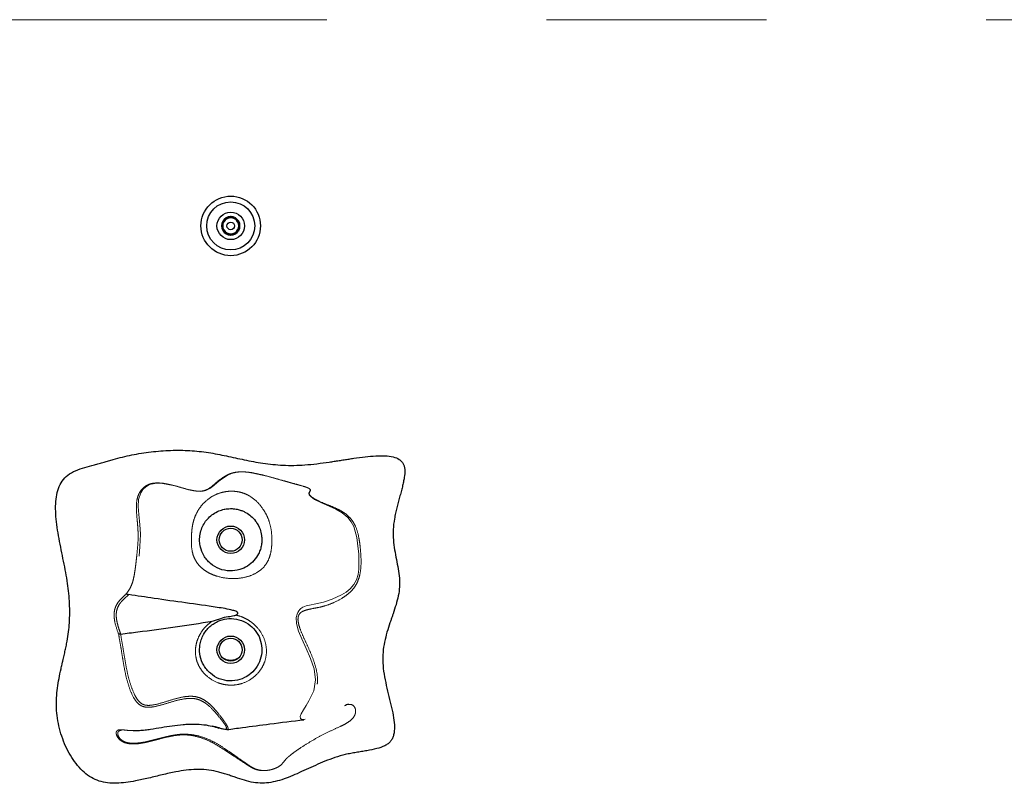
# Model space of a CAD drawing. Units: inches. Extents: x 0.2 to 17.3, y 0.1 to 10.6.
# Drawn here: x 2.7 to 3.1, y 4 to 4.3 of the extents above; entities that cross this region are included whole.
import ezdxf

# ---------------------------------------------------------------- set-up
doc = ezdxf.new("R2010")
doc.units = ezdxf.units.IN
doc.header["$MEASUREMENT"] = 0
doc.linetypes.add('PHANTOM', pattern=[0.49999999999999994, 0.25, -0.05, 0.05, -0.05, 0.05, -0.05])

msp = doc.modelspace()

# ---------------------------------------------------------------- linework, layer by layer
at = {"color": 8, "linetype": 'PHANTOM', "lineweight": 18}
msp.add_line((3.567551219594287, 4.308149995951983), (1.980051219594287, 4.308149995951983), dxfattribs=at)
at = {"color": 8, "linetype": 'PHANTOM', "lineweight": 18, "flags": 128}
msp.add_lwpolyline([(2.807691570936623, 3.990064331978557), (2.807255806663929, 3.989993714003032), (2.80617146913955, 3.990030598843634), (2.805511002220872, 3.990428634267003), (2.805417851300528, 3.991288404468345), (2.805918562454297, 3.992615583860735), (2.806866751321027, 3.994329258655643), (2.808071617471674, 3.996329355861429), (2.8093625443839, 3.998493840165619), (2.811556664422138, 4.003045554854686), (2.812376663635825, 4.007947536401055), (2.811694130152115, 4.012943126761972), (2.810104572143461, 4.017747041381086), (2.808120419650113, 4.022301834847231), (2.806079931287424, 4.02672149925933), (2.80469579647349, 4.030072307794642), (2.803702481881903, 4.033632447046532), (2.803638191327485, 4.036351996858344), (2.804036151654793, 4.0378426004721), (2.804381297371235, 4.038605628040868), (2.804799749439636, 4.039355195395614), (2.805252061685884, 4.039982880677942), (2.805706488126722, 4.040436925238647), (2.806592452743137, 4.041016185918979), (2.808196333105627, 4.041633089399928), (2.809640663787699, 4.04199745511194), (2.812589933024515, 4.042580929987359), (2.815997788775134, 4.043360821332685), (2.819998525631087, 4.044649830447995), (2.824268982357886, 4.046601801834911), (2.826308643234631, 4.047872206273366), (2.828200507789191, 4.049424194361622), (2.829808834025641, 4.051314209734318), (2.830990126299155, 4.053533678056561), (2.831728148946277, 4.055950851568694), (2.832094575154709, 4.058370653662571), (2.832165866685702, 4.062951954876096), (2.832036329449778, 4.065236684024095), (2.831838479690393, 4.067640990351713), (2.831558676138206, 4.070186482505532), (2.831163860193592, 4.072769065972597), (2.829763437493601, 4.077708873617474), (2.828616973609932, 4.079924821173273), (2.827122526281304, 4.081861034334074), (2.824575493462915, 4.083977114193319), (2.821660070880649, 4.085630190576313), (2.818573787267565, 4.087029390918217), (2.815117156967274, 4.088515329195629), (2.811988886942215, 4.090080052862676), (2.810433266767011, 4.091151616275051), (2.8095490736296, 4.092118851045384), (2.809357212939144, 4.092914143422022), (2.809640643629711, 4.093568045146751), (2.80997625249892, 4.094194396596373), (2.809910575703982, 4.094546831854071), (2.809484538387843, 4.09493597984047), (2.808690129562056, 4.095328538253798), (2.807676880993663, 4.095697737168301), (2.805384900655679, 4.096379184914484), (2.802991076776139, 4.09702798433544), (2.796583856903631, 4.098799178135106), (2.790271019697726, 4.100577006682072), (2.783837052722748, 4.102035039753056), (2.781284099413833, 4.10239474558638), (2.778587647199837, 4.102540150122809), (2.777272262294679, 4.102481315800978), (2.776073899671896, 4.102326883317482), (2.774108100369513, 4.101819512806443), (2.772166224667594, 4.100934820634573), (2.770537206658582, 4.099908737968212), (2.768955030688638, 4.098766849933227), (2.767504398817068, 4.097567125601948), (2.766039393534307, 4.09631385580316), (2.764270922564327, 4.095031944139675), (2.762442264865045, 4.094147336226249), (2.761253844877232, 4.093831960532944), (2.759905946968434, 4.093684770665876), (2.757137501503995, 4.093872816976072), (2.754522821617831, 4.094419730762012), (2.751411160002015, 4.095275509540145), (2.748320893459184, 4.096146596319405), (2.745143178906946, 4.096901672178572), (2.74182929937938, 4.097366582086885), (2.739195031541182, 4.097330234996024), (2.736882423099933, 4.096776431939865), (2.735117410892713, 4.09576092735007), (2.733811505683096, 4.094480955765246), (2.732870514481873, 4.093071115594675), (2.731896786090807, 4.090066091864616), (2.731731565656307, 4.086848149064117), (2.731988649343391, 4.083249116231507), (2.732301991513438, 4.080190518976873), (2.732594727308864, 4.076694567135035), (2.732702796831976, 4.074088065606817), (2.732668491888151, 4.071351718175151), (2.732503191192408, 4.068681273760062), (2.732015226714267, 4.063454411481179), (2.731716864357092, 4.060788671640072), (2.731353371501346, 4.058063762949701), (2.73088541874582, 4.05542822316967), (2.730283654721629, 4.053133976308478), (2.72929851478228, 4.050713065225038), (2.728190632646438, 4.048754752073301), (2.72690049219008, 4.046944763371838), (2.72690049219008, 4.046944763371838)], dxfattribs=at)
at = {"color": 7, "linetype": 'Continuous', "lineweight": 25}
for centre, radius in [((2.773801219594279, 4.214399995951966), 0.01353333333333229), ((2.773801219594285, 4.214399995951951), 0.01093333333333568), ((2.773801219594285, 4.214399995951958), 0.006250000000000533), ((2.773801219594285, 4.214399995951969), 0.001730954940521112), ((2.773801219594286, 4.07169166261865), 0.006249999999999645), ((2.773801219594286, 4.07169166261865), 0.005208333333333037), ((2.773801219594286, 4.021691662618651), 0.006249999999999645), ((2.773801219594286, 4.021691662618651), 0.005208333333333037)]:
    msp.add_circle(centre, radius, dxfattribs=at)
for centre, radius, start, end in [((2.773801219594285, 4.214399995951958), 0.004209845712846276, 149.9999999998705, 209.9999999999125), ((2.773801219594285, 4.214399995951958), 0.004209845712846276, 90.0000000001632, 149.9999999998705), ((2.773801219594289, 4.214399995951965), 0.003645833333341299, 119.9999999999138, 180.0000000001683), ((2.773801219594289, 4.214399995951965), 0.003645833333341299, 59.99999999976023, 119.9999999999138), ((2.773801219594285, 4.214399995951958), 0.004209845712841442, 29.99999999986823, 90.0000000001632), ((2.773801219594289, 4.214399995951965), 0.003645833333333789, 359.9999999999031, 59.99999999976023), ((2.773801219594285, 4.214399995951958), 0.004209845712828013, 330.000000000195, 29.99999999986823), ((2.773801219594289, 4.214399995951965), 0.003645833333342068, 180.0000000001683, 240.000000000094), ((2.773801219594285, 4.214399995951958), 0.004209845712842331, 209.9999999999125, 270.000000000031), ((2.773801219594285, 4.214399995951958), 0.004209845712842331, 270.000000000031, 330.000000000195), ((2.773801219594289, 4.214399995951965), 0.003645833333333126, 299.9999999996886, 359.9999999999031), ((2.773801219594289, 4.214399995951965), 0.003645833333342068, 240.000000000094, 299.9999999996886), ((2.773801219594286, 4.023774995951986), 0.006771666666667783, 234.8459665547054, 305.1540334452543)]:
    msp.add_arc(centre, radius, start, end, dxfattribs=at)
for points, knots in [([(2.773801219594273, 4.2186098416648), (2.773279276918891, 4.218308497920669), (2.772386198575054, 4.21779287889845), (2.771087971159413, 4.217043346950549), (2.77044181531076, 4.216670288697397), (2.770155386260952, 4.21650491880839)], [0, 0, 0, 0, 0.4391270107830694, 0.7513752793556403, 1, 1, 1, 1]), ([(2.770155386260952, 4.21650491880839), (2.770155386260949, 4.216272906291833), (2.77015538626094, 4.215620731949397), (2.77015538626097, 4.21442207373783), (2.770155386260937, 4.213208656431375), (2.770155386260954, 4.212535637158652), (2.77015538626096, 4.21229507309555)], [0, 0, 0, 0, 0.175115003824053, 0.4922385833454339, 0.8185057182956563, 1, 1, 1, 1]), ([(2.777447052927612, 4.216504918808364), (2.776925110252232, 4.21680626255251), (2.776032031908402, 4.217321881574753), (2.774733804492733, 4.218071413522638), (2.77408764864408, 4.218444471775793), (2.773801219594273, 4.2186098416648)], [0, 0, 0, 0, 0.4391270107837366, 0.7513752793568553, 1, 1, 1, 1]), ([(2.777447052927606, 4.212295073095562), (2.777447052927608, 4.212535637158657), (2.777447052927612, 4.213208656431378), (2.777447052927638, 4.214422073737833), (2.777447052927605, 4.215620731949395), (2.77744705292761, 4.216272906291816), (2.777447052927612, 4.216504918808364)], [0, 0, 0, 0, 0.1814942817022158, 0.5077614166588454, 0.8248849961821794, 1, 1, 1, 1]), ([(2.77015538626096, 4.21229507309555), (2.770677328936336, 4.211993729351401), (2.771570407280155, 4.211478110329156), (2.772868634695836, 4.210728578381292), (2.77351479054448, 4.210355520128131), (2.773801219594287, 4.210190150239116)], [0, 0, 0, 0, 0.4391270107836465, 0.7513752793523987, 0.9999999999999999, 0.9999999999999999, 0.9999999999999999, 0.9999999999999999]), ([(2.773801219594287, 4.210190150239116), (2.774323162269671, 4.210491493983248), (2.77521624061351, 4.211007113005468), (2.776514468029162, 4.211756644953383), (2.777160623877804, 4.212129703206549), (2.777447052927606, 4.212295073095562)], [0, 0, 0, 0, 0.4391270107818581, 0.7513752793566101, 1, 1, 1, 1]), ([(2.694479364597045, 4.091199292482181), (2.694327439938892, 4.089770073308213), (2.69401152165956, 4.086798097147655), (2.694250436345028, 4.082157665652228), (2.69481372831699, 4.077274420922107), (2.695666971834256, 4.072217944281099), (2.696678227619757, 4.067074491825107), (2.697743294592371, 4.061928187138354), (2.698751839033631, 4.056864661579477), (2.699846923633454, 4.050463888775347), (2.700624394453498, 4.042846787822009), (2.700567232207722, 4.035446057989061), (2.700025983267945, 4.029771940592932), (2.699542400541838, 4.026588754417475), (2.699136655723342, 4.024410597876637), (2.698899330489918, 4.023219367079914), (2.698648547246508, 4.02202626676979), (2.698386629199248, 4.020830673991498), (2.698115765072289, 4.019631532899192), (2.697837505098504, 4.018425062058562), (2.697647951672714, 4.017612625701907), (2.697549412258247, 4.017190941136203), (2.697537599115731, 4.017140395081734), (2.697497727136628, 4.016969793897235), (2.697419022339151, 4.016633066910897), (2.697304191403389, 4.016141665429803), (2.697180652031148, 4.015611704973276), (2.696933741292285, 4.014548522201047), (2.696406155964422, 4.012245120686688), (2.695643726573634, 4.008651770128729), (2.694915280686724, 4.004270662108286), (2.694475307730636, 3.99979289917445), (2.694426574270854, 3.995202842659324), (2.694882064622688, 3.990524042957776), (2.695837743321384, 3.985827006876226), (2.697255289790198, 3.981211319449631), (2.699106279013858, 3.976795667738859), (2.701360075660093, 3.972698420322216), (2.703988647483694, 3.969036375200255), (2.706968860782744, 3.965929264399796), (2.710284072486445, 3.963488569101251), (2.71394180435197, 3.961876851593564), (2.717839983427464, 3.961076151604678), (2.721914868562979, 3.960923637095087), (2.726145580760964, 3.961278955297316), (2.729999429253859, 3.961923673298189), (2.733450143973077, 3.96264872049184), (2.736476081625177, 3.963351251947606), (2.739544739803739, 3.964094887644928), (2.742640795217837, 3.964840900551287), (2.745745449528218, 3.965549850795743), (2.749365674701236, 3.966290767285673), (2.753499708477067, 3.966958107317799), (2.758140266605855, 3.967339990650533), (2.762738244713138, 3.967232168172674), (2.766489716607017, 3.966587942546774), (2.769414593054774, 3.965810853022389), (2.771582662397808, 3.965143785051911), (2.773724584667331, 3.964425774115199), (2.776527979414391, 3.963456284655584), (2.779954654428507, 3.962305156329349), (2.784043812565303, 3.961259333514878), (2.788125388280174, 3.960912301891255), (2.792144420158528, 3.96130592753643), (2.796111916938838, 3.962262414177582), (2.800071723484849, 3.963653714558445), (2.804067256792314, 3.965349848207916), (2.808139608199482, 3.967228305911954), (2.812327591406191, 3.96916677970961), (2.816669288179545, 3.971042941764228), (2.821202411996742, 3.972732286803928), (2.825143407710287, 3.973872515594991), (2.828400618457955, 3.974560362570392), (2.830877598200208, 3.974998888109918), (2.833337751326001, 3.975395122694321), (2.83646671578044, 3.975903802532897), (2.840047884670457, 3.97658368660897), (2.843318394577525, 3.977639291991508), (2.845403286243661, 3.9788991640586), (2.846589863906885, 3.980049666691211), (2.847439517196616, 3.981429921956329), (2.848194534245952, 3.983594928173862), (2.84842657884912, 3.986781648542389), (2.847962576805871, 3.990943423650227), (2.847012249960467, 3.99553352142984), (2.845799472017154, 4.000422993957335), (2.844555083158053, 4.005488818449889), (2.843514936344547, 4.010592821924842), (2.842895230090055, 4.015633562497269), (2.842989617680908, 4.020525955688237), (2.843712072511077, 4.025176134966648), (2.844852558162239, 4.029607838530394), (2.845936268882214, 4.032949351502836), (2.846740499796889, 4.035305322885138), (2.847221634377038, 4.036700504045307), (2.84800274865237, 4.03897743957041), (2.849036479701855, 4.042109918663883), (2.850096502251017, 4.046157311408844), (2.850700925502496, 4.050232302246866), (2.850615506415175, 4.054358598011428), (2.850015295278095, 4.058524591905898), (2.84917569129938, 4.062762381909958), (2.848332522144782, 4.067127175481088), (2.847726847222794, 4.071657280620302), (2.847601692492481, 4.076412283958684), (2.848113936370839, 4.080465866091481), (2.848769694115027, 4.083751309116646), (2.849354100263593, 4.086231762478108), (2.849993431090887, 4.088692420844158), (2.850652784761114, 4.09111196163393), (2.851296764590438, 4.093468973018727), (2.851885966742534, 4.095728853129422), (2.852388249903187, 4.097876692101978), (2.852868708830017, 4.10044418508551), (2.853100129482881, 4.102836645733914), (2.852823012688384, 4.104981706569177), (2.85233667329861, 4.106306969760426), (2.851543056991063, 4.107401810229946), (2.850075270826674, 4.108597501027846), (2.847534587342895, 4.109533216159976), (2.843914773265063, 4.109949071942645), (2.839654166198338, 4.109882088357717), (2.834870884093457, 4.109439439970171), (2.830802471294652, 4.1088892917242), (2.82761183886029, 4.10841441750084), (2.825388250950478, 4.10807248061257), (2.823138599713034, 4.107722177331906), (2.82087537147705, 4.107372245834775), (2.817518553161211, 4.106866252349955), (2.813099465158006, 4.106252724459865), (2.80607469510066, 4.105521354724936), (2.797833360476091, 4.105414913253402), (2.790013007225633, 4.106236188534162), (2.784177774937979, 4.107220154873758), (2.780008303056641, 4.108047457381104), (2.775903974969745, 4.108930063071839), (2.770493819070649, 4.110104473772895), (2.763639444679624, 4.111465002548009), (2.755159983946303, 4.112397722335663), (2.746409023483273, 4.112465224023937), (2.73755628398978, 4.111783177487241), (2.728822885871419, 4.110392025089455), (2.722431516809872, 4.108788625356872), (2.718243991502282, 4.107631539930347), (2.716112299168234, 4.107032248433669), (2.713957828689714, 4.106424616949052), (2.711025598327378, 4.105605679790162), (2.707393966282776, 4.104640630163816), (2.703263384621901, 4.103277153205318), (2.699654495456539, 4.101311323709079), (2.697001636065104, 4.09847098676662), (2.695254759090633, 4.095027224232305), (2.694743086086408, 4.092501220559659), (2.694479364597045, 4.091199292482181)], [0, 0, 0, 0, 0.007528993138791244, 0.01565609287156896, 0.02429792844151095, 0.0333164983297911, 0.04254360153881506, 0.05179570115903657, 0.0608842416847523, 0.06962540599599386, 0.08585485980716899, 0.1009769781515167, 0.108358370775137, 0.1157408986289686, 0.1178569419492001, 0.1199806654404126, 0.1221123205588787, 0.124252216865024, 0.1264010063262375, 0.1285610519700736, 0.1307470856111429, 0.130777228385587, 0.1308326580385505, 0.1310193779800647, 0.1316962604054799, 0.1326466212555054, 0.1336665474960239, 0.1345507867942125, 0.138372133792875, 0.1460623711721021, 0.1538167215972935, 0.1616575302772316, 0.1696416783959036, 0.1778561668781786, 0.1862684199260529, 0.1947441081491049, 0.2031448472762838, 0.2113407905801174, 0.2192235338859589, 0.2267240051798908, 0.2338387079659501, 0.240676859434551, 0.2475165368913024, 0.2545888095226771, 0.2619974173560483, 0.2697506471759999, 0.2750718428861829, 0.2804926087643243, 0.2860451099078659, 0.2916349346164602, 0.2971982566417011, 0.3027492769625562, 0.3110175694867695, 0.3191491326988709, 0.3271439171364707, 0.3350750303437262, 0.3390461914344649, 0.3430159768648477, 0.3469716847257139, 0.3508961072379492, 0.3585760428595855, 0.3659344248619795, 0.3729814036653832, 0.3799405412870781, 0.3870230761123623, 0.3943415677288627, 0.4019326536022449, 0.4097853802725552, 0.4178663472636479, 0.4261406161248631, 0.4345897526646869, 0.4432281882013745, 0.447629863779122, 0.4520477597346422, 0.4564223692308532, 0.4607017522755616, 0.4686744320788653, 0.4755528107417573, 0.4785694853748192, 0.4813757270759004, 0.4841357502980948, 0.4869929367327862, 0.4933284783419844, 0.5006718439298927, 0.5089266984321039, 0.5178954965234215, 0.5271001054890225, 0.5362874322867545, 0.5452098103157191, 0.5536818851966635, 0.5618632576724656, 0.5698396470000088, 0.5776624597840536, 0.5802853575448121, 0.5828987460309744, 0.5854039651599874, 0.5929130114686818, 0.6001973067625356, 0.6073306727275167, 0.6144442334671241, 0.6217580472696874, 0.6293857037826474, 0.6371069262466394, 0.6450745255372645, 0.6533376583906397, 0.6619786206703236, 0.6664396524374369, 0.6709121369425345, 0.6753437248984556, 0.6797756213192996, 0.6840670457854487, 0.6881606277414712, 0.6920271168272417, 0.6956315469954008, 0.7018734910830781, 0.7045212382136412, 0.7069161876428017, 0.7091978486464393, 0.7115269402197599, 0.7167520683434258, 0.7230994934658165, 0.7305819707684802, 0.7390605314146653, 0.7482882361479762, 0.7521140630892533, 0.7559820241418391, 0.7600894577130866, 0.7640572020897096, 0.767995180657434, 0.777897171213388, 0.7874581901960245, 0.8050326876688272, 0.821009438835442, 0.8286363347545583, 0.8360711351219423, 0.8433052235722039, 0.8506579886119888, 0.8651138838229576, 0.8799426253356593, 0.8953305913521539, 0.9109500608850135, 0.9264716286977939, 0.9416587954674817, 0.9454872877438371, 0.9492622439565502, 0.9532742440847782, 0.9572298307798375, 0.9652323257004303, 0.9729842357792646, 0.980022355815867, 0.9865262202406475, 0.9930554763762247, 1, 1, 1, 1]), ([(2.787967743140148, 4.07175534204223), (2.787936597825784, 4.072409045818412), (2.787855040238645, 4.074120844327352), (2.787041181665056, 4.077118292878192), (2.785939635387735, 4.079116091645956), (2.784494785437902, 4.08104649002347), (2.783062748830712, 4.082558874665511), (2.781041554365733, 4.083934669396286), (2.779245143781305, 4.084803858403757), (2.777671284831661, 4.08535809632008), (2.775868901701996, 4.085752054334336), (2.774427416698257, 4.085859163672104), (2.772856964399648, 4.0858579969119), (2.771781129300559, 4.085738042361241), (2.770032828522858, 4.085382119533087), (2.768105850816433, 4.084756265952335), (2.765735649238047, 4.083462513120568), (2.763647936286138, 4.081687433162553), (2.761942287889818, 4.079605971908538), (2.760657820904885, 4.077209921234743), (2.759929105757299, 4.074902000682711), (2.759688178374047, 4.07307542712158), (2.759626968518614, 4.071953743659934), (2.75964269583407, 4.070421730998096), (2.760042250581928, 4.067811989829553), (2.761133723747794, 4.065051378894149), (2.762877714729236, 4.062575619345764), (2.765080747007095, 4.060329170124077), (2.768593361417945, 4.058216498369795), (2.773324591443035, 4.057270478892134), (2.777738859226677, 4.057866079025541), (2.781484060574597, 4.059575623791784), (2.784515643544474, 4.062151055116563), (2.786350129196276, 4.064910337215461), (2.787326218194811, 4.067293669081033), (2.787792729773645, 4.069199484846863), (2.787947544770806, 4.070671237802573), (2.787967627655746, 4.071488886442279), (2.787967709404715, 4.071677504735014), (2.787967743140148, 4.07175534204223)], [0, 0, 0, 0, 0.01916396200035965, 0.05018303820908191, 0.1004960464048743, 0.1018411772401545, 0.142731022752812, 0.1836805990425802, 0.2038636104775004, 0.2239642793471576, 0.2449188408539766, 0.262084495212464, 0.2653416754350367, 0.2914363964059213, 0.2953706749144886, 0.3266529223828967, 0.3675099420789717, 0.4084397744943407, 0.4467797895220864, 0.4850618761627693, 0.521844080344383, 0.5375961147982263, 0.5425690588419902, 0.5549861702534035, 0.5819919968354471, 0.6277163694664112, 0.6514489258145393, 0.6751783127540278, 0.7219823716184517, 0.769777254465313, 0.8151740369049834, 0.8537401166237648, 0.8911409408970522, 0.9290984665338302, 0.9525130262381937, 0.9759366568780586, 0.9944672661751134, 0.997716800972915, 1, 1, 1, 1]), ([(2.726268263297755, 4.047071437172317), (2.726306625329921, 4.047084585866687), (2.726383887009124, 4.047111067524432), (2.726537815465675, 4.047096255296847), (2.726713123129051, 4.047045895311197), (2.726840889556086, 4.04697693373088), (2.72690049219008, 4.046944763371838)], [0, 0, 0, 0, 0.2482953331853743, 0.5000703376919485, 0.7667843941729428, 1, 1, 1, 1]), ([(2.726900438882981, 4.046944685370363), (2.726980598461764, 4.046905687689152), (2.727141680488105, 4.046827321190632), (2.727332010802593, 4.04679269768897), (2.727427626652744, 4.046775303951375)], [0, 0, 0, 0, 0.4976320487450859, 0.9999999999999999, 0.9999999999999999, 0.9999999999999999, 0.9999999999999999]), ([(2.77607082470508, 4.037427550948055), (2.776133579895795, 4.037459191883131), (2.776408336038058, 4.037597722913945), (2.776743881464959, 4.0378016079034), (2.776982013175026, 4.038083595887591), (2.777048852411127, 4.038243102835733), (2.77705567030654, 4.038381759271348), (2.777009819476224, 4.038529237344233), (2.7768454569606, 4.038749999916484), (2.776131132732417, 4.039216512581205), (2.774210404494021, 4.039781854594306), (2.77124551328148, 4.040415829093496), (2.759280639040614, 4.042213330246495), (2.744654559520426, 4.04414385940798), (2.731263650862593, 4.046189344451046), (2.727427626652745, 4.046775303951375)], [0, 0, 0, 0, 0.004060724584296323, 0.01777875278296981, 0.02221657858088205, 0.02511821054969856, 0.02759181207209538, 0.03006290547040015, 0.0338787337610382, 0.04320266876777218, 0.07851404257523686, 0.1484333310540091, 0.2184458407505349, 0.7761122301110591, 1, 1, 1, 1]), ([(2.765428983395295, 4.034738179212344), (2.766078029223088, 4.034909325073937), (2.767378526288012, 4.035252251075684), (2.769715745712525, 4.036148403399297), (2.772382878685395, 4.03682932382736), (2.774710886384511, 4.037020014332118), (2.775827228799695, 4.037354551864615), (2.77607082470508, 4.037427550948055)], [0, 0, 0, 0, 0.1829929389020716, 0.3666640624638803, 0.6823834348090251, 0.9306932230554981, 1, 1, 1, 1]), ([(2.723756420996784, 4.028852678649761), (2.726343299744104, 4.029169468447304), (2.734598267868456, 4.0301803738419), (2.748517835247061, 4.0319550980456), (2.759790999095606, 4.033810331630067), (2.765428983395295, 4.034738179212344)], [0, 0, 0, 0, 0.1857605409075728, 0.5927789795105453, 1, 1, 1, 1]), ([(2.787949253831891, 4.022418003899315), (2.787744952713631, 4.023851670955055), (2.787327327976883, 4.02678231975344), (2.785137510484365, 4.030533813107143), (2.781863174535558, 4.033637601815305), (2.777645155454322, 4.035592470792317), (2.773118202503266, 4.036069137592642), (2.769424251944664, 4.035306290321111), (2.766705803258074, 4.034025635229269), (2.764696436218741, 4.032638846821664), (2.762967217892273, 4.030924256518585), (2.761948630429869, 4.029499586633026), (2.761059122965515, 4.027952883236948), (2.760316843130639, 4.026273951943208), (2.759849485952003, 4.024353721889055), (2.759556269391241, 4.021896659042721), (2.759709436947407, 4.018784784280437), (2.761032731558329, 4.015214694362241), (2.762818662069801, 4.012642775243348), (2.765041409901949, 4.010356468661946), (2.768510029685685, 4.008257438082023), (2.773254097743632, 4.007264174216708), (2.778019387720225, 4.007891191636295), (2.782193247818896, 4.009978612454999), (2.785442835959509, 4.013208828883918), (2.787498983338192, 4.017250426804019), (2.788012979623977, 4.020460089975521), (2.787958496695045, 4.022134025781924), (2.787949253831891, 4.022418003899315)], [0, 0, 0, 0, 0.05187054908264628, 0.1060318445151712, 0.1559826260350834, 0.207564302703812, 0.2568693087162781, 0.3023355597697924, 0.3283882027086142, 0.3544411616568028, 0.3827299032736016, 0.4110601415526517, 0.4159291644628775, 0.4467646733324524, 0.477611232377367, 0.4882018576504158, 0.5369985334696094, 0.5871328137653691, 0.6130796574793586, 0.639040346255065, 0.6906740485284117, 0.7424067200380875, 0.7940660406061533, 0.8444469927165746, 0.891906991424834, 0.9407629733109146, 0.9899506186230667, 1, 1, 1, 1]), ([(2.723684044928755, 4.028839177919441), (2.723591878262299, 4.028817547720443), (2.723395621668963, 4.028771489103683), (2.723127252243236, 4.028741191856881), (2.722903146098413, 4.028735884971864), (2.722813499257228, 4.028762385391274), (2.72276905465943, 4.028775523617525)], [0, 0, 0, 0, 0.2347796791060467, 0.4999319361036551, 0.7520791175886768, 1, 1, 1, 1]), ([(2.723756420996784, 4.028852678649761), (2.723744172710783, 4.028850998928095), (2.723719806976774, 4.028847657427798), (2.72369592281322, 4.028841994471461), (2.723684044857481, 4.028839178197633)], [0, 0, 0, 0, 0.5026848768338105, 0.9999999999999999, 0.9999999999999999, 0.9999999999999999, 0.9999999999999999]), ([(2.827485382014417, 3.996808879192356), (2.827452878274296, 3.99680914677438), (2.826903263072767, 3.996813671396679), (2.82624439551703, 3.996499454138051), (2.825624492785677, 3.996203819400589)], [0, 0, 0, 0, 0.05913908500214238, 1, 1, 1, 1]), ([(2.729372085016848, 3.984924766695082), (2.729458994898123, 3.984920561887581), (2.730363629317007, 3.984876794556012), (2.732237139187317, 3.984990808726108), (2.734806111460811, 3.985235773467293), (2.738169184530035, 3.985707728069714), (2.742240211424304, 3.9863870847211), (2.74710511397438, 3.987150346286291), (2.751311693940817, 3.98765773521551), (2.754679259712007, 3.987889186263488), (2.757928566760886, 3.987953918342892), (2.761655649805945, 3.987702058515409), (2.765471631856019, 3.986947133142368), (2.767445646380536, 3.986385159449223), (2.768433631260176, 3.986103894288969)], [0, 0, 0, 0, 0.00636463843402306, 0.06624874993153425, 0.1258320091674686, 0.1850064000658533, 0.3028963250713902, 0.4200460032809662, 0.5365746428003133, 0.5941568904637771, 0.6523361772926919, 0.7684372769160286, 0.8841039585809728, 1, 1, 1, 1]), ([(2.771961427709116, 3.98537012912291), (2.771996183145316, 3.985374820168873), (2.774372612058103, 3.985695573940916), (2.780919918615484, 3.98656681990049), (2.792589109956653, 3.988148269067589), (2.801936734544943, 3.989268978763717), (2.807116701116254, 3.989890017692619)], [0, 0, 0, 0, 0.002973884511916341, 0.2033415750218532, 0.5585334037366283, 1, 1, 1, 1]), ([(2.771954909669398, 3.985418484072699), (2.771837982818893, 3.985394516614402), (2.771499670251614, 3.985325169904793), (2.770531969421974, 3.985543860363486), (2.768771221999765, 3.98600554495985), (2.767126441516001, 3.986590590887025), (2.765597698703171, 3.98687728498673), (2.765389402323844, 3.986916348027577)], [0, 0, 0, 0, 0.1096086262554075, 0.3171382414252852, 0.5229678092557727, 0.9350027504165298, 0.9999999999999999, 0.9999999999999999, 0.9999999999999999, 0.9999999999999999])]:
    msp.add_open_spline(points, degree=3, knots=knots, dxfattribs=at)
at = {"color": 8, "linetype": 'PHANTOM', "lineweight": 18}
for points, knots in [([(2.72626826330244, 4.047071437178306), (2.726696105574141, 4.047653537779568), (2.727558319045252, 4.048826621911613), (2.728543703839284, 4.050751538706377), (2.729375189244143, 4.053000532015204), (2.72992697718704, 4.055678095129853), (2.730360501144266, 4.058540887821352), (2.730716319372051, 4.061372577116755), (2.731065175565452, 4.064502455039919), (2.731399911048784, 4.067887583218736), (2.731670103680715, 4.071306437185426), (2.731684802990882, 4.074325522052354), (2.731561436674739, 4.076761708210077), (2.7313255488057, 4.07980247913518), (2.730989183642442, 4.083189122355454), (2.730798013057276, 4.086794794167248), (2.731043317452091, 4.090093064221061), (2.731938605092657, 4.092705922761129), (2.733350266249262, 4.094681888832129), (2.734794104904959, 4.096018721719296), (2.736763635304772, 4.097081463976971), (2.739353171065098, 4.097586164973789), (2.742162122352983, 4.097527141175752), (2.745792078387064, 4.096977628703753), (2.750014818947485, 4.0958473659235), (2.753843382767331, 4.094677653445096), (2.756814139408216, 4.094011979825192), (2.758591576203272, 4.09377430386881), (2.760164327220441, 4.093769639359375), (2.761435835836256, 4.093950104222419), (2.762866070108553, 4.094409048415966), (2.764740785853385, 4.095484917414683), (2.766568932150982, 4.097087461926542), (2.768385226936405, 4.098692880114648), (2.770320335738047, 4.100035466439692), (2.771967480146426, 4.101051891504205), (2.773770748558917, 4.101874688884698), (2.775736444874929, 4.10237152372592), (2.777443042533015, 4.10256746994335), (2.779281383066592, 4.102622211178489), (2.781587507240499, 4.102461162814482), (2.785700302596893, 4.101845891428474), (2.790976379285886, 4.100546023558118), (2.796498546399584, 4.098920672734792), (2.801063840597098, 4.097634311672243), (2.804595484075123, 4.096684617605174), (2.807328393582975, 4.095910725714245), (2.808985045887217, 4.095278520937441), (2.809759897585307, 4.094865398071385), (2.810117230960796, 4.094464536159274), (2.810111147609533, 4.093884221983125), (2.809459209589603, 4.093218641620423), (2.809519737591365, 4.092223044645675), (2.810645498595616, 4.091098243964589), (2.812289047340046, 4.090052403287062), (2.815073193580041, 4.08872019917296), (2.818457633420668, 4.087398564803801), (2.822114409161513, 4.085851754559051), (2.825151087567106, 4.084240165530649), (2.827641084753039, 4.082291339902502), (2.82943014996127, 4.080037143175679), (2.831044404988912, 4.077010479372593), (2.831958198604066, 4.073630656985905), (2.832488948466652, 4.070247875216955), (2.832871053712509, 4.066960555606816), (2.833111578194254, 4.063560050095087), (2.83312485489026, 4.059714853243598), (2.832721227984499, 4.056240221295336), (2.831793635558165, 4.053083353056804), (2.830492870728956, 4.0505352442588), (2.828730583990434, 4.048372776267718), (2.826712514071258, 4.046609978863241), (2.823852818586893, 4.044674036523061), (2.820182754973167, 4.042838751257042), (2.816275649715966, 4.04148279840563), (2.813037513209866, 4.040755782215165), (2.81047552739296, 4.040316763752335), (2.808256014825349, 4.039802874394018), (2.806670713872341, 4.039294565190414), (2.805518125663891, 4.038513549130677), (2.805019321037856, 4.037914357257828), (2.80463484795992, 4.037210526352142), (2.804304143053278, 4.035806940494884), (2.804533305725242, 4.033858664638577), (2.805399873952864, 4.030887289176195), (2.806965647272674, 4.027273632628776), (2.809040231124922, 4.022874112560697), (2.81107903921224, 4.01819792304195), (2.812756597006532, 4.013189100442498), (2.813421847238117, 4.008756670776997), (2.813116799510716, 4.005219604458126), (2.812205055540531, 4.00184940825512), (2.810510163824031, 3.998800187925211), (2.808651968717485, 3.996078447262759), (2.807371344550553, 3.994221613249775), (2.806350461833228, 3.992610294705635), (2.805795582012424, 3.991343057375892), (2.805888520820124, 3.990534570848845), (2.806587433762909, 3.990184976967376), (2.807701639569387, 3.990183548902323), (2.809537287211593, 3.990502918877191), (2.812249585789438, 3.991313914270231), (2.815814969463944, 3.992539305122184), (2.819467791909438, 3.99388584560253), (2.822948066969829, 3.995329184719389), (2.825925798930393, 3.996793502558206), (2.827867785275328, 3.997704881239195), (2.829282577730381, 3.997798966284262), (2.830145027488878, 3.997401517015687), (2.830765646225093, 3.996640409067207), (2.831155582650914, 3.995801067942871), (2.831381636281691, 3.994695883791167), (2.831358914933839, 3.993419786341977), (2.831026888033521, 3.99210916143442), (2.830178230554631, 3.990496993573837), (2.828561403983661, 3.988860690776278), (2.826295625048253, 3.987406757923046), (2.822624690985044, 3.985555229646554), (2.81750653833193, 3.983408181609533), (2.811404905311054, 3.980093647457669), (2.806704028269193, 3.977351272818276), (2.803517284879661, 3.975352961636524), (2.801686286521907, 3.974100547476331), (2.800191805607632, 3.972935377317464), (2.798903914580686, 3.971707052123637), (2.797967186753965, 3.970480808602378), (2.79686247814895, 3.969214699926085), (2.795184810318978, 3.968170103963697), (2.793740925570371, 3.967556315215971), (2.792534037085585, 3.967167234788975), (2.791256984895014, 3.966880148884476), (2.789531021711719, 3.966656586272827), (2.787453129212558, 3.966702970071132), (2.785219637943166, 3.96721678695618), (2.78339553981151, 3.968051589809086), (2.781746374097665, 3.969075817184253), (2.77977882515439, 3.970378206805054), (2.777178948151672, 3.972081402782803), (2.773740908277706, 3.97435707576024), (2.76996410928098, 3.976837841653805), (2.766026212629948, 3.979269234383176), (2.761744925572605, 3.981264542893903), (2.757175985117976, 3.982639280596892), (2.752280528956406, 3.983181962219624), (2.747249458800685, 3.982568300704817), (2.742337752925701, 3.98136577213203), (2.737449290232681, 3.980036658511401), (2.733280539831062, 3.979117342072874), (2.729862446154123, 3.978805800319922), (2.727276873602233, 3.978936759056233), (2.724858700203925, 3.979626553804383), (2.72297967807418, 3.980926725618617), (2.721886255905562, 3.982525644599087), (2.721555432147995, 3.984021961871048), (2.722003309942386, 3.985057732326656), (2.7231684098796, 3.985422700668012), (2.724897828019567, 3.985285594163113), (2.727002742049868, 3.984995273710584), (2.728613728170497, 3.98494733391252), (2.729372085016848, 3.984924766695082)], [0, 0, 0, 0, 0.00677679252405761, 0.01365699976757028, 0.02064423136343614, 0.02604983175298371, 0.03152853773148819, 0.03689430125953569, 0.04215485803507869, 0.04984173136100527, 0.05717631540583903, 0.06190330711511238, 0.06669775751283423, 0.0715918229948713, 0.08158330910825096, 0.09173386784151331, 0.1019363853847068, 0.1122730174943292, 0.1174402190900695, 0.1226579656088121, 0.1279078932955355, 0.1331626624095827, 0.1383949650158535, 0.1435968649467902, 0.153920190715296, 0.1641953311618397, 0.1680271576297838, 0.1718177718108245, 0.1743359401796466, 0.1768439370240159, 0.1793611764667394, 0.1844226290951298, 0.1946029410474325, 0.2048909473200718, 0.2117470571118881, 0.2186035757353262, 0.2255197229573023, 0.2307455625209732, 0.2333649789455004, 0.2360069373130514, 0.2412182060587548, 0.2462727342765161, 0.2602553942123872, 0.2742301883684684, 0.2815416129799311, 0.2888680286811748, 0.2962291166005844, 0.2987545504564812, 0.3012856230092044, 0.3038233975754684, 0.3063549729311725, 0.3138750954477176, 0.3212982429608491, 0.3262324853167634, 0.3311564049314266, 0.3360995987553974, 0.3460765984576767, 0.3527711674856929, 0.3594715553688341, 0.3662454883924011, 0.3712768209540099, 0.3763053328714488, 0.3861074898868079, 0.3908673699489892, 0.3956140050685686, 0.4053437082592442, 0.4129596471028026, 0.4208365347624881, 0.4261657391121451, 0.4315012787048702, 0.4368247092443074, 0.4421199157952101, 0.4473843987820104, 0.4581001709633921, 0.4688553426011351, 0.4790813623317549, 0.488221802310638, 0.4935952837535129, 0.4992245010765549, 0.5014814769344649, 0.5025881662817688, 0.5036996764976694, 0.50596337201603, 0.5106819829551584, 0.5154704207213341, 0.5252266266505746, 0.5351215334211312, 0.5451041089930507, 0.5551328883165417, 0.5651478670152753, 0.5701109173359459, 0.5750874556108999, 0.5847722274274104, 0.5895353563267783, 0.5942998099482426, 0.5990696270240383, 0.603835924016032, 0.6086072726339402, 0.6133786632317701, 0.6182159912418278, 0.6230774408499027, 0.6327714572986388, 0.6425310385251791, 0.6523667343996173, 0.6622522931256053, 0.672243720064889, 0.6822828520909326, 0.6874206377168743, 0.692665591090331, 0.6953563077615296, 0.6980882814450685, 0.7008300096167235, 0.7035372437538927, 0.7062279769983212, 0.7088731885121016, 0.714044231382469, 0.7190757981928055, 0.7240674924556475, 0.7372608613162966, 0.750383727598357, 0.7634020342066047, 0.7683051529344245, 0.7731757903210857, 0.7780814695172751, 0.7829040596314122, 0.790205633593759, 0.7975333888754381, 0.8024134364199494, 0.8048722968304979, 0.8073247945993968, 0.8097897703339667, 0.8122392917545644, 0.8171400219933512, 0.8219965468037441, 0.8284720316471322, 0.834925067526639, 0.8413343746995364, 0.8509108988464111, 0.8603462426564152, 0.8697369086860779, 0.8792242841603152, 0.8886694587483142, 0.8981341611463595, 0.9075300263482389, 0.9170009329647686, 0.9265229942371073, 0.9361017142963274, 0.9456972760227381, 0.9505614635574724, 0.9554678957647401, 0.9604354003336253, 0.9654220103981824, 0.9704258134443882, 0.9754551903689409, 0.9805045221806435, 0.9855547196581484, 0.990569404273922, 0.9955606341094647, 1, 1, 1, 1]), ([(2.792527355942819, 4.071730881552365), (2.792527115423954, 4.071575794929085), (2.79252476819377, 4.070062300331791), (2.792371534298304, 4.06754682807139), (2.79175206655493, 4.064463229263238), (2.790636491809913, 4.061632180680456), (2.789182510842399, 4.059623901208419), (2.787065399849716, 4.057592640409095), (2.784199521859366, 4.055731752418059), (2.779383355189613, 4.054237827703626), (2.773763680159898, 4.053866511440677), (2.768766129223726, 4.054643979705742), (2.764966492982301, 4.056015744187841), (2.762421806668966, 4.0573772593394), (2.760205946354653, 4.059116706337311), (2.758400953600513, 4.06117196661901), (2.757117657455183, 4.063504200382415), (2.756176119499323, 4.066394099935843), (2.755873420314029, 4.069422206592931), (2.755910471920912, 4.073044877400091), (2.756069907805338, 4.076144268303898), (2.756530285081138, 4.0789417873687), (2.757284862111545, 4.08173148801822), (2.75863059533093, 4.084720314667608), (2.760795232447728, 4.087749123729234), (2.763493886428823, 4.090318940830177), (2.766594794542352, 4.092186261538983), (2.769491924693208, 4.093205860344519), (2.771854211497558, 4.093650992817963), (2.773992314504129, 4.093828084635271), (2.776498719242455, 4.093690618137702), (2.778961036473386, 4.093141826744332), (2.781004694222088, 4.09236311438577), (2.783382374317378, 4.091074895088125), (2.785999971718427, 4.08894584423431), (2.788409519465238, 4.085947814172981), (2.7902108586857, 4.082839459305704), (2.791553516186408, 4.079508496172896), (2.792396874006629, 4.075772337320571), (2.792488491270777, 4.072934648583944), (2.792527355942819, 4.071730881552365)], [0, 0, 0, 0, 0.00344931786303137, 0.03366198734370127, 0.05649345949377841, 0.07925186916924808, 0.1061387005075088, 0.1118026834153289, 0.1447988581312828, 0.1804575192388288, 0.2241815445067742, 0.2706755428486998, 0.2924912207151258, 0.3142763061890979, 0.3350382186135785, 0.3557666274208395, 0.3765404467462951, 0.397354949471356, 0.4280724253879007, 0.4474450569403125, 0.4773413785785632, 0.4977229413824049, 0.5181435060930345, 0.5544355750556188, 0.5907824735622907, 0.6286351911387337, 0.6664017989936343, 0.6957525144602758, 0.7103601928437175, 0.7249181939489824, 0.7448700490950367, 0.7647911111658513, 0.7834657829756723, 0.8022163604284986, 0.8425820814329728, 0.8829515589691778, 0.9099965618892705, 0.9370116757079687, 0.9732799206697743, 1, 1, 1, 1]), ([(2.722769070769252, 4.02877552942653), (2.722148957690768, 4.030532799295504), (2.721248770170869, 4.033083741147935), (2.720706665958392, 4.036541492902907), (2.720739705594272, 4.038950556002263), (2.72131781359655, 4.041252510181716), (2.722548204879687, 4.04335900907271), (2.724271499027251, 4.045268897624411), (2.725587856882964, 4.046457139801168), (2.72626831860186, 4.04707137498847)], [0, 0, 0, 0, 0.2726540570268592, 0.3957984243541835, 0.5115219350869448, 0.6239674511369314, 0.7398683626369887, 0.8655307746818118, 1, 1, 1, 1]), ([(2.727427626651906, 4.046775303951503), (2.726940864769855, 4.046344812416514), (2.725994384195997, 4.045507746306569), (2.724694064877964, 4.044247349671643), (2.723426340594402, 4.04282048748786), (2.722333046337736, 4.041111906694608), (2.721731237907063, 4.038955764785848), (2.721673903014584, 4.036654406150389), (2.722056950882782, 4.034192452607184), (2.722779932584368, 4.031565692362482), (2.72342214349781, 4.02978141413401), (2.723756420996783, 4.028852678649761)], [0, 0, 0, 0, 0.09642817382477595, 0.1874990558286043, 0.2685088321086778, 0.3795119949010979, 0.4850717252211348, 0.5962901523994825, 0.7186539876043628, 0.8535564572304905, 1, 1, 1, 1]), ([(2.77607082470508, 4.037427550948055), (2.776564675524414, 4.037325850721809), (2.777271982927874, 4.03718019272117), (2.778833314696431, 4.036687277288242), (2.780717374808222, 4.035874751177399), (2.783705622622512, 4.034008250676371), (2.786828099181302, 4.030987483921057), (2.789249904725982, 4.026690905688099), (2.790023683956469, 4.023132110120999), (2.790095468553067, 4.019676848331089), (2.789641511055981, 4.016968801595399), (2.78831565074588, 4.014007776095247), (2.786522133484206, 4.011264834407431), (2.783424279916925, 4.008320504084675), (2.779502693441564, 4.006404510943948), (2.776000874128326, 4.005660139714722), (2.773268836101333, 4.005535666702389), (2.770551962027615, 4.005877947413174), (2.767075541473222, 4.006904255070111), (2.763920227567571, 4.008749895659452), (2.761367870414563, 4.011223985536173), (2.759822628462136, 4.013290750278795), (2.758698680282904, 4.015524312424263), (2.757769194812441, 4.018541280119107), (2.757643171559257, 4.021174830836342), (2.757984101104168, 4.023893628815128), (2.758531040739526, 4.026055948872685), (2.759720281911487, 4.028713335046596), (2.76141660699555, 4.031196450850908), (2.763360544745137, 4.033238406583186), (2.764825117652145, 4.03430033141193), (2.765428983395295, 4.034738179212344)], [0, 0, 0, 0, 0.01650564653618966, 0.02363986357195535, 0.05377575141674955, 0.0839299048492306, 0.1411849462420288, 0.2015671804086865, 0.2580218439250832, 0.2688203654817127, 0.321609199959557, 0.3483374930828613, 0.3750845603722887, 0.4281944033318981, 0.4854239952406213, 0.5150103326692163, 0.5445955372377048, 0.5742528251940141, 0.603914349457832, 0.6624390938945804, 0.6910176030955774, 0.7195708962407493, 0.7464548831692024, 0.7733463564691997, 0.8255224020306907, 0.8369946658335179, 0.8710197989743526, 0.9050472065475302, 0.9402132897593977, 0.975349027667297, 1, 1, 1, 1]), ([(2.768433631260176, 3.986103894288969), (2.769303869649622, 3.985868051340062), (2.770605689796001, 3.985515245596268), (2.771619398013702, 3.985589863449258), (2.771926232865579, 3.985988246305206), (2.771736589578808, 3.986732771966296), (2.771103906109701, 3.987788657503744), (2.770144439085651, 3.989100124171958), (2.768570103532586, 3.991104315530891), (2.766196559881954, 3.993981289989197), (2.763252542071578, 3.996838498953046), (2.760435530614573, 3.998581589009515), (2.758058439514087, 3.999440762368597), (2.755536567395906, 3.999661815675057), (2.752193092244809, 3.999365545910882), (2.748100761046045, 3.998353790721351), (2.743273026749244, 3.996841917830717), (2.739349639488582, 3.995765038827564), (2.736336648322166, 3.995484739995696), (2.734560415029819, 3.995643703339493), (2.732675087889531, 3.996326518921919), (2.73096751516834, 3.997794249499125), (2.729076829937982, 4.000709959787711), (2.727482583578066, 4.004736998537718), (2.726061206051163, 4.009756920366454), (2.725077744417586, 4.014904729262771), (2.724321764998225, 4.019766489542413), (2.723562751663698, 4.024334383888637), (2.723033035078078, 4.027298418477145), (2.722769054659429, 4.028775523617525)], [0, 0, 0, 0, 0.05183003805447692, 0.07753437281680464, 0.1032095648222136, 0.1286796403349613, 0.1543485094912388, 0.1800597930742645, 0.2055970329361125, 0.2565985967320556, 0.3076425259341572, 0.3334000935490168, 0.3593423954363938, 0.385398742514056, 0.4113367551657887, 0.4633239027818263, 0.5158461610496253, 0.5687218302697729, 0.5890452314996132, 0.6096599310651575, 0.6236226870466433, 0.6508539455882681, 0.6775648212601608, 0.73090344669538, 0.7849816850531621, 0.8393604654035837, 0.893251960372317, 0.9468028886468459, 1, 1, 1, 1]), ([(2.723684044928755, 4.028839177919441), (2.723941925432016, 4.027367506652791), (2.724457630213969, 4.024424484981606), (2.725217049095091, 4.019909196184832), (2.725977899409203, 4.015165894532694), (2.726955655862257, 4.010179105306899), (2.728352655780638, 4.005319948039518), (2.729869083844415, 4.001430421675685), (2.731564566248314, 3.998644839561599), (2.733000249610909, 3.997234764370666), (2.734427174382508, 3.996616587071118), (2.735989654032272, 3.996341078028776), (2.738869665636196, 3.996532185592574), (2.742895913551542, 3.997668400731679), (2.747719555569623, 3.999221270018931), (2.751892279822097, 4.000282951186466), (2.755384537550641, 4.000619055497833), (2.75809410158758, 4.000413713914365), (2.76068411876826, 3.999514907383691), (2.762983943603796, 3.998093992222479), (2.764982626221578, 3.996361553161868), (2.767289646982119, 3.993864066956869), (2.769238517778811, 3.991353958171488), (2.770829010715699, 3.989194164171237), (2.771795575496236, 3.987787609933185), (2.772446032815188, 3.986649784703392), (2.772640756184779, 3.985857119831914), (2.772467256890609, 3.985445980795431), (2.772079472108171, 3.985425169107184), (2.771954909669398, 3.985418484072699)], [0, 0, 0, 0, 0.05652823107234739, 0.1130441375391704, 0.1692703737712483, 0.2249601966165244, 0.2807921487881626, 0.3359088207272263, 0.3626263539929337, 0.3881010897311088, 0.4006326755552156, 0.4135287593434868, 0.440244090967258, 0.4950957722787652, 0.551173107744048, 0.6078838953205873, 0.6368531495629424, 0.6668087177167376, 0.6968900389501734, 0.7264522814744524, 0.7557260657456808, 0.784541027070511, 0.8417490462552808, 0.8703018861979104, 0.8991926942133011, 0.9281758599683962, 0.9571023013176696, 0.9862205991373164, 1, 1, 1, 1]), ([(2.723989502341583, 3.985080786301304), (2.723577490587915, 3.984993377648566), (2.722753288029586, 3.984818522357263), (2.722292095327599, 3.983882592054028), (2.72251527426561, 3.982560168096754), (2.723433772951045, 3.981114415718064), (2.725107789894961, 3.979899195663116), (2.727361810716593, 3.979238212625972), (2.72982788323318, 3.979110214007071), (2.733161654473951, 3.979414293304373), (2.737284488149224, 3.98032528781628), (2.742171019091074, 3.981648138168387), (2.747142878204303, 3.982857513726724), (2.752268846756027, 3.983504481388293), (2.757306539461961, 3.983032956088429), (2.762030205073334, 3.981698146768131), (2.766438956359675, 3.97969377531297), (2.770452994369752, 3.977197033694826), (2.774229115243908, 3.974590389068885), (2.77759763005223, 3.972195472224726), (2.78014098203209, 3.970450644566905), (2.782059950440978, 3.969137015716907), (2.783653541795304, 3.96812061997114), (2.785401406527014, 3.967298937350388), (2.787546573337759, 3.966793118963119), (2.789550665398124, 3.966741807255797), (2.791218875418188, 3.966951348919308), (2.792456742411528, 3.967223390504837), (2.793630377479823, 3.967594471095006), (2.79504027603731, 3.968184530884768), (2.796412899806143, 3.969031193643058), (2.797701237597884, 3.97031306612926), (2.798476447555333, 3.971504416682092), (2.799908955859828, 3.972928101026289), (2.801374581556817, 3.974137757887602), (2.803182140753393, 3.975467380651805), (2.805870611973847, 3.977324106867892), (2.809547231317336, 3.979632641527254), (2.814096796607749, 3.982273414305228), (2.81881335239034, 3.984669042242661), (2.822850903286965, 3.986396082283279), (2.825955202170557, 3.987951186116264), (2.828110299911174, 3.989303126851554), (2.829622829923785, 3.990774370562117), (2.830381073511213, 3.992181339186513), (2.830650369057889, 3.993283537992306), (2.830640945891013, 3.994336428287789), (2.830306946138875, 3.995539025248744), (2.829510514434372, 3.996473878725828), (2.82850022455008, 3.996889690934585), (2.827813663574029, 3.996835020198317), (2.827485382014417, 3.996808879192356)], [0, 0, 0, 0, 0.01547132186180514, 0.03094936721024187, 0.04650634083428482, 0.06201832742846786, 0.07744914558339461, 0.09302894816786052, 0.1087440180678252, 0.1246077136380161, 0.1563867578841604, 0.1885200586230533, 0.220811425287197, 0.2533595547739556, 0.2857214976542499, 0.3181301904796537, 0.3504087027681592, 0.3827308543297109, 0.4147802475184323, 0.4471327561418335, 0.479776499689021, 0.5014317867876593, 0.5230074734753454, 0.5443717751786834, 0.5602049565384899, 0.576097119750757, 0.5840414012269818, 0.5920437593199686, 0.6000127313402284, 0.6080139041026287, 0.6239528259449718, 0.6400921007278978, 0.672926994953725, 0.6894500997891702, 0.7064043949471964, 0.7233199208708667, 0.7403390758200921, 0.7737856383835705, 0.8072220063597829, 0.8407551281518443, 0.8740285309429366, 0.8904265126539217, 0.90650074259623, 0.9222138657754162, 0.9298736399732063, 0.9375291898926098, 0.9452354156284, 0.9530481796136006, 0.9689851805573257, 0.9851701543594256, 1, 1, 1, 1])]:
    msp.add_open_spline(points, degree=3, knots=knots, dxfattribs=at)

doc.saveas('drawing.dxf')
